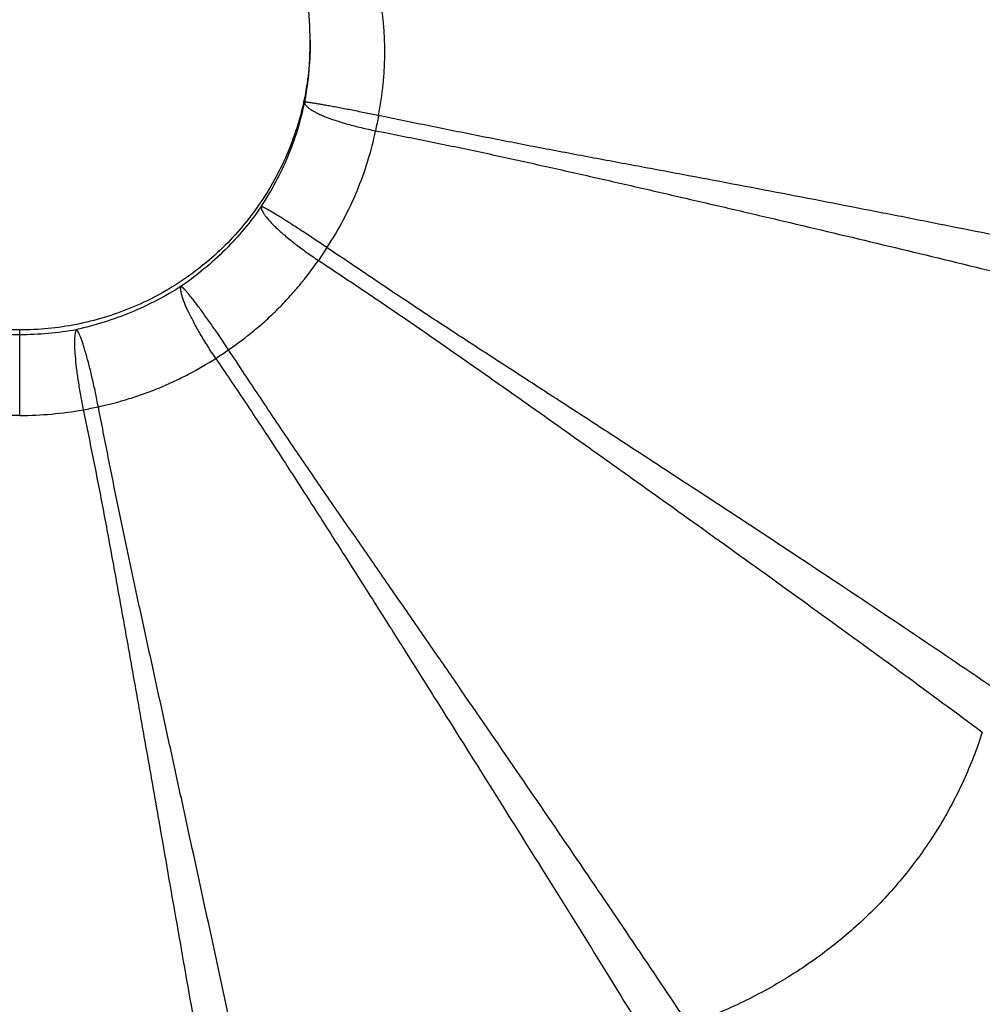
# Model space of a CAD drawing. Units: inches. Extents: x 0 to 40, y 0 to 28.
# Drawn here: x 33.5 to 33.8, y 8.3 to 8.5 of the extents above; entities that cross this region are included whole.
import ezdxf

# ---------------------------------------------------------------- set-up
doc = ezdxf.new("R2010")
doc.units = ezdxf.units.IN
doc.header["$LTSCALE"] = 2.2
doc.header["$MEASUREMENT"] = 0
doc.layers.get('0').update_dxf_attribs({"linetype": 'CONTINUOUS'})

msp = doc.modelspace()

# ---------------------------------------------------------------- linework, layer by layer
at = {"color": 7, "linetype": 'CONTINUOUS'}
for p, q in [((33.6188690885, 8.5102048173), (33.6188690918, 8.5113840847)), ((33.6187876341, 8.5067372344), (33.6188690885, 8.5102048173))]:
    msp.add_line(p, q, dxfattribs=at)
at = {"color": 9, "linetype": 'CONTINUOUS'}
for p, q in [((33.6231687808, 8.4579379478), (33.6209599387, 8.454645117)), ((33.5438727826, 8.4146043862), (33.5438690918, 8.4366694823))]:
    msp.add_line(p, q, dxfattribs=at)
at = {"color": 7, "linetype": 'CONTINUOUS'}
msp.add_arc((33.5438698957, 8.5113832807), 0.0750008442, 0.0006166046, 179.9993858397, dxfattribs=at)
at = {"color": 9, "linetype": 'CONTINUOUS'}
for centre, radius, start, end in [((33.5410879089, 8.5104412417), 0.0777879519, 348.9333794868, 357.2707790428), ((33.8568915195, 8.4460769487), 0.2251313318, 168.2285168614, 169.2366523211), ((33.5438641718, 8.5192147688), 0.0837021859, 259.9418823907, 270.0033678388), ((33.5438771082, 8.5191690476), 0.083656465, 269.9945096125, 280.0717950386), ((33.3757254344, 8.7615862598), 0.397784323, 303.3598061133, 303.9317668474), ((33.5437025019, 8.5089509587), 0.0943478672, 270.1034097474, 280.1118503064), ((33.511461696, 8.6726787359), 0.2612107813, 280.7686825039, 281.6405558565)]:
    msp.add_arc(centre, radius, start, end, dxfattribs=at)
at = {"color": 7, "linetype": 'CONTINUOUS'}
for points, knots in [([(33.5438690918, 7.6437094), (33.5192835063, 7.6437094), (33.4700673883, 7.646143154), (33.3969919815, 7.6570319269), (33.3253385734, 7.6750723616), (33.255828654, 7.7000733372), (33.2002221391, 7.7265029906), (33.1574814639, 7.750841245), (33.1159936709, 7.7772431375), (33.0666539332, 7.8140227205), (33.0211625808, 7.8554596506), (32.9873577281, 7.8911483342), (32.9633439158, 7.9191271412), (32.9407310663, 7.9482458862), (32.9125324639, 7.9884890844), (32.8810297135, 8.0413059878), (32.8496201315, 8.1080574762), (32.8248769155, 8.177549976), (32.8070398567, 8.2491187499), (32.7962717261, 8.3220815573), (32.792668087, 8.3957442516), (32.7962705948, 8.4694071172), (32.8070383784, 8.5423702343), (32.8248741116, 8.6139397769), (32.8496170374, 8.6834330231), (32.8810263501, 8.7501853966), (32.9125286092, 8.8030033673), (32.9407273999, 8.8432471462), (32.9633403492, 8.8723663817), (32.987354089, 8.9003458692), (33.0211592421, 8.9360351353), (33.0666508406, 8.9774729277), (33.1159911035, 9.0142530726), (33.1574792397, 9.0406554929), (33.2002202805, 9.0649941993), (33.2558273036, 9.091424137), (33.3253377283, 9.1164255018), (33.3969915777, 9.1344660797), (33.4700672613, 9.1453549176), (33.5192834942, 9.1477886837), (33.5438690918, 9.1477886837)], [0, 0, 0, 0, 0.0312716719, 0.0625570054, 0.0938300451, 0.1251001348, 0.1563675146, 0.172003834, 0.1876387644, 0.2188950448, 0.2501457896, 0.2657735252, 0.2813998283, 0.2970246972, 0.3126481992, 0.3438821727, 0.3751113789, 0.4063366064, 0.4375588049, 0.4687788572, 0.4999979626, 0.5312171182, 0.5624372809, 0.5936596608, 0.6248851457, 0.6561146455, 0.6873489727, 0.7029726575, 0.7185977246, 0.7342242247, 0.7498521591, 0.7811033052, 0.812359954, 0.8279950695, 0.8436315668, 0.8748992681, 0.9061695939, 0.9374428489, 0.9687283126, 1, 1, 1, 1]), ([(33.5438690918, 9.1477886837), (33.5684546772, 9.1477886837), (33.6176707952, 9.1453549297), (33.690746202, 9.1344661568), (33.7623996101, 9.1164257221), (33.8319095296, 9.0914247465), (33.8875160444, 9.0649950931), (33.9302567196, 9.0406568387), (33.9717445127, 9.0142549463), (34.0210842504, 8.9774753633), (34.0665756027, 8.9360384332), (34.1003804554, 8.9003497495), (34.1243942677, 8.8723709426), (34.1470071172, 8.8432521975), (34.1752057197, 8.8030089993), (34.2067084701, 8.7501920959), (34.2381180521, 8.6834406075), (34.262861268, 8.6139481077), (34.2806983268, 8.5423793338), (34.2914664575, 8.4694165264), (34.2950700966, 8.3957538322), (34.2914675888, 8.3220909666), (34.2806998051, 8.2491278494), (34.2628640719, 8.1775583069), (34.2381211461, 8.1080650606), (34.2067118334, 8.0413126872), (34.1752095744, 7.9884947165), (34.1470107836, 7.9482509375), (34.1243978343, 7.919131702), (34.1003840945, 7.8911522146), (34.0665789414, 7.8554629484), (34.0210873429, 7.814025156), (33.97174708, 7.7772450112), (33.9302589439, 7.7508425908), (33.887517903, 7.7265038845), (33.8319108799, 7.7000739467), (33.7624004553, 7.6750725819), (33.6907466059, 7.657032004), (33.6176709223, 7.6461431662), (33.5684546894, 7.6437094), (33.5438690918, 7.6437094)], [0, 0, 0, 0, 0.0312716719, 0.0625570054, 0.0938300451, 0.1251001348, 0.1563675146, 0.172003834, 0.1876387644, 0.2188950448, 0.2501457896, 0.2657735252, 0.2813998283, 0.2970246972, 0.3126481992, 0.3438821727, 0.3751113789, 0.4063366064, 0.4375588049, 0.4687788572, 0.4999979626, 0.5312171182, 0.5624372809, 0.5936596608, 0.6248851457, 0.6561146455, 0.6873489727, 0.7029726575, 0.7185977246, 0.7342242247, 0.7498521591, 0.7811033052, 0.812359954, 0.8279950695, 0.8436315668, 0.8748992681, 0.9061695939, 0.9374428489, 0.9687283126, 1, 1, 1, 1]), ([(33.1138572953, 8.4721535283), (33.1142237294, 8.4583744272), (33.1157760743, 8.4377117116), (33.1198346074, 8.410431132), (33.1252097191, 8.383373633), (33.1343764743, 8.3500835879), (33.1467215356, 8.3178324595), (33.1584296113, 8.2928424508), (33.1681108519, 8.2745387673), (33.1786660944, 8.2567211337), (33.1938726601, 8.2336726664), (33.2149486454, 8.20627115), (33.2432954152, 8.1759826843), (33.2744399246, 8.1485548086), (33.3080916564, 8.1242454308), (33.3439383514, 8.1032810474), (33.3816453732, 8.0858558399), (33.4208607132, 8.0721315446), (33.4612242795, 8.0622354037), (33.5023515159, 8.0562637287), (33.5300372217, 8.0549304891), (33.5438690918, 8.0549304891)], [0, 0, 0, 0, 0.0623822772, 0.0935842294, 0.1247881061, 0.1871849257, 0.2495948207, 0.2808146879, 0.3120390097, 0.3432679711, 0.3745018116, 0.436966979, 0.4994536793, 0.5619622628, 0.6244922812, 0.6870420862, 0.7496107898, 0.812193724, 0.8747854062, 0.9374009525, 1, 1, 1, 1]), ([(33.5438690918, 8.0549304891), (33.5577021275, 8.0549304891), (33.5853901682, 8.0562639532), (33.6265208053, 8.0622366332), (33.6668875787, 8.0721344284), (33.7061058395, 8.0858609939), (33.7438154055, 8.1032890498), (33.7796641863, 8.1242568019), (33.8133174714, 8.1485700039), (33.8444629306, 8.1760020905), (33.8728099913, 8.2062950676), (33.8938856355, 8.2337005194), (33.9090915504, 8.2567521949), (33.9196461195, 8.2745722499), (33.929326498, 8.292878358), (33.9410331577, 8.3178715905), (33.9533759783, 8.3501266925), (33.9625398316, 8.3834205553), (33.9679122538, 8.4104809545), (33.9719678356, 8.4377643206), (33.9735177033, 8.4584289779), (33.9738823677, 8.4722092865)], [0, 0, 0, 0, 0.0625990608, 0.1252146142, 0.1878063031, 0.250389244, 0.3129579495, 0.3755077538, 0.4380377693, 0.5005463472, 0.5630330396, 0.6254981982, 0.6567320357, 0.6879609943, 0.7191853132, 0.7504051779, 0.8128150667, 0.8752118834, 0.9064157614, 0.9376177162, 1, 1, 1, 1])]:
    msp.add_open_spline(points, degree=3, knots=knots, dxfattribs=at)
at = {"color": 9, "linetype": 'CONTINUOUS'}
for points, knots in [([(33.5438690918, 7.6755928169), (33.5197282283, 7.6755928169), (33.4714036941, 7.677961277), (33.3996412848, 7.6885593563), (33.3292563938, 7.7061231098), (33.2609502141, 7.7304731179), (33.2062776109, 7.7562283139), (33.1642363081, 7.7799570308), (33.1234185039, 7.8057035741), (33.0748518277, 7.8415857962), (33.0300390628, 7.8820436279), (32.9967216735, 7.9169077079), (32.9730474338, 7.9442483987), (32.9507467311, 7.9727123146), (32.9229296445, 8.0120613845), (32.8918380912, 8.0637293652), (32.8608193493, 8.1290684623), (32.8363722671, 8.1971233959), (32.8187427921, 8.2672382667), (32.8080969098, 8.3387371387), (32.8045341987, 8.4109312942), (32.8080969098, 8.4831254497), (32.8187427921, 8.5546243217), (32.8363722671, 8.6247391925), (32.8608193493, 8.6927941261), (32.8918380912, 8.7581332232), (32.9229296445, 8.8098012039), (32.9507467311, 8.8491502738), (32.9730474338, 8.8776141897), (32.9967216735, 8.9049548805), (33.0300390628, 8.9398189605), (33.0748518277, 8.9802767921), (33.1234185039, 9.0161590143), (33.1642363081, 9.0419055576), (33.2062776109, 9.0656342745), (33.2609502141, 9.0913894705), (33.3292563938, 9.1157394785), (33.3996412848, 9.1333032321), (33.4714036941, 9.1439013114), (33.5197282283, 9.1462697715), (33.5438690918, 9.1462697715)], [0, 0, 0, 0, 0.0313009924, 0.0626146983, 0.0939139852, 0.1252071806, 0.156493809, 0.1721380231, 0.1877795555, 0.2190449523, 0.2502991122, 0.2659264783, 0.2815509763, 0.297172567, 0.3127913337, 0.344011559, 0.3752219898, 0.4064241536, 0.4376198912, 0.4688110503, 0.5, 0.5311889497, 0.5623801088, 0.5935758464, 0.6247780102, 0.655988441, 0.6872086663, 0.702827433, 0.7184490237, 0.7340735217, 0.7497008878, 0.7809550477, 0.8122204445, 0.8278619769, 0.843506191, 0.8747928194, 0.9060860148, 0.9373853017, 0.9686990076, 1, 1, 1, 1]), ([(33.5438690918, 9.1462697715), (33.5680099552, 9.1462697715), (33.6163344894, 9.1439013114), (33.6880968987, 9.1333032321), (33.7584817898, 9.1157394785), (33.8267879695, 9.0913894705), (33.8814605727, 9.0656342745), (33.9235018755, 9.0419055576), (33.9643196797, 9.0161590143), (34.0128863559, 8.9802767921), (34.0576991208, 8.9398189605), (34.09101651, 8.9049548805), (34.1146907498, 8.8776141897), (34.1369914525, 8.8491502738), (34.164808539, 8.8098012039), (34.1959000923, 8.7581332232), (34.2269188343, 8.6927941261), (34.2513659164, 8.6247391925), (34.2689953914, 8.5546243217), (34.2796412738, 8.4831254497), (34.2832039849, 8.4109312942), (34.2796412738, 8.3387371387), (34.2689953914, 8.2672382667), (34.2513659164, 8.1971233959), (34.2269188343, 8.1290684623), (34.1959000923, 8.0637293652), (34.164808539, 8.0120613845), (34.1369914525, 7.9727123146), (34.1146907498, 7.9442483987), (34.09101651, 7.9169077079), (34.0576991208, 7.8820436279), (34.0128863559, 7.8415857962), (33.9643196797, 7.8057035741), (33.9235018755, 7.7799570308), (33.8814605727, 7.7562283139), (33.8267879695, 7.7304731179), (33.7584817898, 7.7061231098), (33.6880968987, 7.6885593563), (33.6163344894, 7.677961277), (33.5680099552, 7.6755928169), (33.5438690918, 7.6755928169)], [0, 0, 0, 0, 0.0313009924, 0.0626146983, 0.0939139852, 0.1252071806, 0.156493809, 0.1721380231, 0.1877795555, 0.2190449523, 0.2502991122, 0.2659264783, 0.2815509763, 0.297172567, 0.3127913337, 0.344011559, 0.3752219898, 0.4064241536, 0.4376198912, 0.4688110503, 0.5, 0.5311889497, 0.5623801088, 0.5935758464, 0.6247780102, 0.655988441, 0.6872086663, 0.702827433, 0.7184490237, 0.7340735217, 0.7497008878, 0.7809550477, 0.8122204445, 0.8278619769, 0.843506191, 0.8747928194, 0.9060860148, 0.9373853017, 0.9686990076, 1, 1, 1, 1]), ([(33.6364948768, 8.492005545), (33.6370154822, 8.4947165744), (33.6376221867, 8.49882459), (33.6380369118, 8.5043374069), (33.6381411002, 8.5084796762), (33.6380389607, 8.5126039422), (33.6376254826, 8.5180208313), (33.6370180343, 8.5220384745), (33.6364950892, 8.5246760886)], [0, 0, 0, 0, 0.251930384, 0.3782776695, 0.5043715243, 0.6299113027, 0.7546046272, 1, 1, 1, 1]), ([(33.6188690918, 8.5113840847), (33.6188690918, 8.5065016919), (33.6179027656, 8.4967098557), (33.6143178853, 8.4849498818), (33.610119042, 8.4761065913), (33.6063281884, 8.4698074307), (33.6019375275, 8.4639081933), (33.5969858154, 8.458467592), (33.5915242799, 8.4535348351), (33.5856021043, 8.4491612753), (33.5792795399, 8.4453855184), (33.5726164042, 8.4422456815), (33.565674242, 8.4397713245), (33.5561497155, 8.4373944825), (33.5487693183, 8.4366694823), (33.5438690918, 8.4366694823)], [0, 0, 0, 0, 0.1246727679, 0.249380753, 0.3118328895, 0.3743054963, 0.4367986414, 0.4993148389, 0.5618553504, 0.6244203898, 0.687005353, 0.7495999985, 0.8122147623, 0.8748718458, 1, 1, 1, 1]), ([(33.5438690918, 8.4366694823), (33.5390172101, 8.4366694823), (33.5317101432, 8.4373802153), (33.5222740695, 8.439710586), (33.5153924134, 8.442137228), (33.508781701, 8.4452170748), (33.5025019775, 8.4489221975), (33.4966111387, 8.4532153479), (33.4911681853, 8.4580598732), (33.4862211902, 8.4634061115), (33.4818199914, 8.4692065518), (33.4780033562, 8.4754049666), (33.473747881, 8.4841137555), (33.4700516942, 8.4957106995), (33.4689538141, 8.5053897437), (33.4688781745, 8.510223471)], [0, 0, 0, 0, 0.1251266505, 0.1877832089, 0.250397272, 0.3129905997, 0.3755745402, 0.4381393904, 0.5006798927, 0.5631964141, 0.6256897423, 0.6881627828, 0.7506152381, 0.875326275, 1, 1, 1, 1]), ([(33.6062319837, 8.4685744338), (33.6089295858, 8.4727009014), (33.6135580418, 8.4813723574), (33.6164621573, 8.4907704151), (33.6174293672, 8.4955098248)], [0, 0, 0, 0, 0.5047553987, 1, 1, 1, 1]), ([(33.6174293681, 8.4955098246), (33.6174011246, 8.4952357419), (33.6175893999, 8.4948635415), (33.6178906168, 8.4945048212), (33.6182063778, 8.4941909938), (33.6187131804, 8.4937931385), (33.619454929, 8.4933168704), (33.6203532809, 8.492824217), (33.6214012331, 8.4923190459), (33.6230591375, 8.4916063971), (33.6254369778, 8.490738692), (33.6286003369, 8.4897751681), (33.6320704537, 8.4888818901), (33.6344841973, 8.4883604797), (33.6357209432, 8.4881208835)], [0, 0, 0, 0, 0.0408765186, 0.0547429558, 0.0702859987, 0.1066302031, 0.1501772244, 0.2009028067, 0.2585462007, 0.3227002354, 0.4685537522, 0.633771476, 0.8131126948, 1, 1, 1, 1]), ([(33.6364948767, 8.4920055467), (33.6352630972, 8.4922612969), (33.6328497589, 8.4927600343), (33.6293472098, 8.4934637823), (33.6265787161, 8.4939983276), (33.6245341015, 8.4943792826), (33.6231614036, 8.4946286261), (33.6219142664, 8.4948489333), (33.6208044484, 8.4950387719), (33.6198419828, 8.4951968298), (33.6191356645, 8.4953065488), (33.6186503034, 8.4953769522), (33.6183483863, 8.4954181618), (33.6180888597, 8.4954509473), (33.617872242, 8.4954761392), (33.6176991757, 8.4954936339), (33.6175697632, 8.4955057321), (33.6174853212, 8.4955093995), (33.6174430905, 8.4955123316), (33.617430003, 8.4955096989)], [0, 0, 0, 0, 0.1946389159, 0.3812679416, 0.5527224099, 0.630871563, 0.7030431925, 0.7685735367, 0.8268087916, 0.87724123, 0.9194747514, 0.9373945945, 0.9531193598, 0.9666173572, 0.9778681745, 0.9868514628, 0.993546854, 0.9979346156, 1, 1, 1, 1]), ([(33.8416568363, 8.4514754838), (33.8335252175, 8.4532352235), (33.8170393692, 8.456728119), (33.7962981382, 8.4609789326), (33.7794326527, 8.4643578673), (33.762334328, 8.4677325333), (33.7408101367, 8.4719020787), (33.7191971661, 8.4760057477), (33.7018260625, 8.4792410697), (33.6887628613, 8.4816781942), (33.6778722674, 8.4837446442), (33.669160448, 8.4854382153), (33.6604474138, 8.4871608885), (33.6495591818, 8.4893530203), (33.6408506176, 8.4911227997), (33.6364948768, 8.492005545)], [0, 0, 0, 0, 0.119347653, 0.2417352599, 0.3037138979, 0.3660891956, 0.4917407988, 0.6182158439, 0.6816637587, 0.7452130097, 0.8088398233, 0.8406753501, 0.8725226912, 0.9362469743, 1, 1, 1, 1]), ([(33.6231705726, 8.4579368448), (33.624680427, 8.4602451756), (33.6275022121, 8.4650051994), (33.6310428494, 8.4724899466), (33.6338321587, 8.4802130314), (33.6351819046, 8.485485801), (33.6357209439, 8.4881208858)], [0, 0, 0, 0, 0.2517233988, 0.5041881805, 0.7545386104, 1, 1, 1, 1]), ([(33.6357209439, 8.4881208858), (33.640079912, 8.4872538265), (33.6466179659, 8.4859546), (33.6553257938, 8.4841797671), (33.6640198716, 8.4823599215), (33.6748614875, 8.4799903598), (33.6878455522, 8.4770732), (33.7008077745, 8.4741294532), (33.7137421888, 8.47115626), (33.7266439372, 8.468159115), (33.7437653884, 8.4641471425), (33.7650219398, 8.4591107475), (33.7902787902, 8.4530219302), (33.8150826982, 8.4469043026), (33.8314340218, 8.4427465246), (33.8394974041, 8.4406511598)], [0, 0, 0, 0, 0.0637172703, 0.0955662138, 0.127407301, 0.1910616904, 0.2546651597, 0.3181953523, 0.3816281401, 0.4449370067, 0.5080882735, 0.6337409753, 0.7581209159, 0.8805587872, 1, 1, 1, 1]), ([(33.6062319837, 8.4685744338), (33.6034841169, 8.46457621), (33.5971679121, 8.4570321069), (33.5895968233, 8.4507550085), (33.5855422918, 8.4479600923)], [0, 0, 0, 0, 0.4962633613, 1, 1, 1, 1]), ([(33.6062319681, 8.4685744442), (33.6061946222, 8.4684569839), (33.6061871685, 8.4681615482), (33.606321679, 8.467682438), (33.6065945522, 8.4671115448), (33.6070116025, 8.4664565842), (33.6075692332, 8.4657214457), (33.6082635519, 8.4649122723), (33.6090892243, 8.4640359963), (33.6104108581, 8.4627353693), (33.6123403174, 8.4610145118), (33.6149545546, 8.4589036178), (33.617859712, 8.4567487256), (33.6199076296, 8.4553415656), (33.6209610948, 8.4546442921)], [0, 0, 0, 0, 0.0178959985, 0.0415101701, 0.0718913497, 0.1094084125, 0.1540861571, 0.2057548797, 0.2641509819, 0.3288497002, 0.4749381491, 0.6393095205, 0.8165712556, 1, 1, 1, 1]), ([(33.6231705744, 8.4579368474), (33.6221256528, 8.45864681), (33.6200671699, 8.4600349299), (33.6170575384, 8.4620292597), (33.6146548883, 8.4635882775), (33.6128623411, 8.4647281028), (33.611646668, 8.4654899892), (33.6105319022, 8.4661781338), (33.6095288149, 8.4667871919), (33.6086466135, 8.4673121236), (33.6078928802, 8.4677482053), (33.6072740982, 8.4680912029), (33.606843785, 8.468314304), (33.6065715369, 8.4684440413), (33.6064245617, 8.468509254), (33.6063160931, 8.4685514492), (33.6062557466, 8.468570728), (33.6062319374, 8.4685744647)], [0, 0, 0, 0, 0.189322023, 0.372076027, 0.5410677557, 0.6185428816, 0.690422214, 0.7560742612, 0.8148715, 0.8662877041, 0.9099170506, 0.9453658201, 0.9723102066, 0.9825342237, 0.990565575, 0.9963881756, 1, 1, 1, 1]), ([(33.7984835244, 8.3420139841), (33.7915333153, 8.3467567124), (33.7774414112, 8.3563018218), (33.756042756, 8.3706206431), (33.7342502866, 8.3850503013), (33.7158921793, 8.3970849556), (33.7011063835, 8.4067289793), (33.6899707732, 8.413974157), (33.6788120592, 8.4212202267), (33.6676335887, 8.4284624755), (33.6564561327, 8.435724637), (33.6453115089, 8.4430490113), (33.6342241486, 8.4504664182), (33.6268541499, 8.4554450174), (33.6231705726, 8.4579368448)], [0, 0, 0, 0, 0.1201011045, 0.2429393276, 0.3675075548, 0.4931646027, 0.5562606328, 0.6194789691, 0.6827911849, 0.7461706461, 0.8095959428, 0.8730505051, 0.9365218292, 1, 1, 1, 1]), ([(33.5977699252, 8.4315448708), (33.6000316869, 8.4331143216), (33.6033412583, 8.4356074497), (33.6075197804, 8.4392175465), (33.610527006, 8.442074569), (33.6133869603, 8.4450605158), (33.61696109, 8.4491759908), (33.6194191403, 8.4524283726), (33.620961093, 8.4546442894)], [0, 0, 0, 0, 0.250958943, 0.377142682, 0.5032493325, 0.6289449727, 0.7539034706, 1, 1, 1, 1]), ([(33.620961093, 8.4546442894), (33.6246666984, 8.4521851289), (33.6302256059, 8.44849736), (33.6376049452, 8.4435321079), (33.6431139389, 8.4397717016), (33.648603, 8.4359835711), (33.655901929, 8.4309084227), (33.6650038031, 8.4245414375), (33.6758953299, 8.4168709838), (33.6867553421, 8.4091798126), (33.6975850431, 8.4014789462), (33.7119621226, 8.3912247776), (33.7298131774, 8.3784328595), (33.7510241038, 8.3631349615), (33.7718575338, 8.3479705974), (33.7855717149, 8.3378639443), (33.7923302029, 8.3328368776)], [0, 0, 0, 0, 0.0634532204, 0.0951776143, 0.1268996221, 0.1586184788, 0.1903325903, 0.2537382021, 0.3170996935, 0.3803978877, 0.4436068369, 0.5066957838, 0.6323530898, 0.7569402493, 0.8798224077, 1, 1, 1, 1]), ([(33.5855422918, 8.4479600923), (33.5814405781, 8.4453280081), (33.572704124, 8.4407864947), (33.563308084, 8.4378494199), (33.5585071234, 8.43680178)], [0, 0, 0, 0, 0.4979391085, 1, 1, 1, 1]), ([(33.5944650231, 8.4293433367), (33.5937569006, 8.4303923382), (33.5923907699, 8.4324794777), (33.5904937918, 8.4355847787), (33.5888287216, 8.4385437843), (33.5874531068, 8.4412462615), (33.5865361699, 8.44330571), (33.5859934972, 8.4447548932), (33.585704799, 8.4456571532), (33.5855105534, 8.4464290778), (33.5854116629, 8.4470668946), (33.585406294, 8.4475687445), (33.5854805147, 8.447854639), (33.5855421479, 8.4479603067)], [0, 0, 0, 0, 0.1815057228, 0.3576731877, 0.5217619305, 0.6682986308, 0.7924351246, 0.8447923726, 0.8901559189, 0.9282162264, 0.9588658653, 0.9824567896, 1, 1, 1, 1]), ([(33.597769915, 8.4315448662), (33.5970736593, 8.4326016593), (33.5956901612, 8.4346756827), (33.5936352591, 8.437673528), (33.5916808455, 8.4404368776), (33.5901382922, 8.4425380783), (33.5890071084, 8.4440270877), (33.5882632082, 8.4449826029), (33.5875955234, 8.4458151379), (33.5870097108, 8.4465174253), (33.586510576, 8.4470830169), (33.5861466548, 8.4474625672), (33.58590205, 8.4476930271), (33.5857597399, 8.4478159332), (33.5856441512, 8.4479034666), (33.5855734077, 8.4479466984), (33.5855421459, 8.4479603097)], [0, 0, 0, 0, 0.1850961723, 0.3646309315, 0.5315644809, 0.6801111194, 0.7458461923, 0.805056928, 0.8572180915, 0.9019278241, 0.9388030148, 0.9675330948, 0.9787891101, 0.9879506401, 0.9950130947, 1, 1, 1, 1]), ([(33.5585071352, 8.4368018471), (33.5584741424, 8.4367645221), (33.5584117088, 8.4366709862), (33.5582972926, 8.4364221963), (33.5581820381, 8.4359970078), (33.5580828318, 8.4353603655), (33.5580218262, 8.4345609143), (33.557999572, 8.4336064728), (33.5580240368, 8.4320466048), (33.5581644019, 8.429779944), (33.5584766589, 8.426743302), (33.558940907, 8.4233628236), (33.559540339, 8.419762679), (33.5600129695, 8.4173084013), (33.5602673959, 8.4160674499)], [0, 0, 0, 0, 0.0071231703, 0.0159457638, 0.0390786068, 0.0697733417, 0.1080211828, 0.1536177003, 0.2062502766, 0.3310461817, 0.4781916465, 0.6426615217, 0.818867386, 1, 1, 1, 1]), ([(33.5641665021, 8.4168411096), (33.5639267771, 8.4180849353), (33.5634325299, 8.4205344126), (33.5626447179, 8.4240964394), (33.5618383009, 8.4274079728), (33.5611511321, 8.4299494975), (33.5606124532, 8.4317672141), (33.5602406795, 8.4329440943), (33.559888804, 8.4339790442), (33.5595598739, 8.4348630556), (33.5592568908, 8.4355889664), (33.5589826688, 8.4361495947), (33.5587687308, 8.4365095089), (33.5586126418, 8.4367071988), (33.558541437, 8.4367764781), (33.5585071098, 8.4368018484)], [0, 0, 0, 0, 0.1823481584, 0.3596947767, 0.52512383, 0.6729452834, 0.7386358478, 0.7980267642, 0.8506030109, 0.8959773309, 0.9337915623, 0.9637722395, 0.9858022334, 0.9938553425, 1, 1, 1, 1]), ([(33.7165474733, 8.2573435861), (33.707013888, 8.2715863467), (33.6925117276, 8.2930523761), (33.6729254532, 8.3217413162), (33.6604433015, 8.3398932514), (33.6503913271, 8.3544628936), (33.6428247437, 8.3654143568), (33.6352450684, 8.3763738744), (33.627652952, 8.3873359181), (33.620076083, 8.398314691), (33.6125593977, 8.4093372933), (33.6051365949, 8.420422967), (33.6002234679, 8.4278365147), (33.5977699252, 8.4315448708)], [0, 0, 0, 0, 0.2438615876, 0.3685930393, 0.4942572201, 0.5573061903, 0.6204474544, 0.6836548718, 0.7469040358, 0.8101756238, 0.8734551809, 0.9367325041, 1, 1, 1, 1]), ([(33.5641665245, 8.4168411095), (33.5668450248, 8.4174339083), (33.570842305, 8.418481483), (33.5760708935, 8.4202252771), (33.5799429837, 8.4217189), (33.5837354322, 8.4233867076), (33.5886346007, 8.4258264025), (33.5921725392, 8.4278898506), (33.5944645392, 8.4293437368)], [0, 0, 0, 0, 0.2498074196, 0.3757257767, 0.5017665739, 0.6275842832, 0.7528409504, 1, 1, 1, 1]), ([(33.5944645392, 8.4293437368), (33.5969510378, 8.4256572244), (33.6006824675, 8.4201282656), (33.6056107565, 8.4127245322), (33.6092707791, 8.4071471511), (33.6129030343, 8.401551491), (33.6177206757, 8.3940747444), (33.6237176392, 8.3847149946), (33.6308801359, 8.3734667939), (33.6380127762, 8.362209994), (33.6451215774, 8.3509542202), (33.6545611977, 8.3359768749), (33.6662834007, 8.3173187835), (33.6802166953, 8.2950541972), (33.6939049288, 8.273045752), (33.7029052433, 8.258448631), (33.7073370499, 8.2512108892)], [0, 0, 0, 0, 0.0632546329, 0.0948853322, 0.1265174125, 0.1581504703, 0.1897833738, 0.2530419312, 0.3162784298, 0.379475583, 0.4426097656, 0.5056527073, 0.6313150993, 0.7560576258, 0.8792743319, 1, 1, 1, 1]), ([(33.5438727697, 8.414604386), (33.5424888737, 8.4146049181), (33.5397247584, 8.4146673927), (33.5355977241, 8.4149508943), (33.5315113063, 8.4154113077), (33.5288112046, 8.4158290995), (33.5274723169, 8.4160655348)], [0, 0, 0, 0, 0.2518463698, 0.5029470483, 0.7525744665, 1, 1, 1, 1]), ([(33.5602673942, 8.4160674493), (33.5611557624, 8.411711932), (33.5624912326, 8.4051787514), (33.5642184667, 8.3964565182), (33.5654722336, 8.3899054666), (33.566694612, 8.3833478513), (33.5682968662, 8.3745986216), (33.570275047, 8.3636580826), (33.5726178249, 8.3505263405), (33.5749369154, 8.3373965801), (33.5772422514, 8.3242752828), (33.5803036111, 8.3068184537), (33.5841064647, 8.2850801585), (33.5886383453, 8.2591551345), (33.5930942417, 8.233549416), (33.5960205963, 8.2165961617), (33.5974573821, 8.2082000115)], [0, 0, 0, 0, 0.0631494218, 0.0947307032, 0.1263155463, 0.1579036831, 0.1894941638, 0.2526760584, 0.3158475285, 0.3789922048, 0.4420876377, 0.5051068505, 0.6307724806, 0.7555967248, 0.878988511, 1, 1, 1, 1]), ([(33.6083227038, 8.2103545902), (33.6065491898, 8.2186838824), (33.6029582626, 8.2355051792), (33.5975020661, 8.2609119444), (33.591942372, 8.2866332675), (33.587242766, 8.3081939989), (33.5834588869, 8.3255078699), (33.5806136592, 8.3385225577), (33.577767337, 8.3515481061), (33.5749177716, 8.3645792798), (33.5720953869, 8.3776188146), (33.569351368, 8.3906747443), (33.5667234744, 8.4037520617), (33.5650161112, 8.4124780065), (33.5641665245, 8.4168411095)], [0, 0, 0, 0, 0.1209896913, 0.2443702618, 0.3691917197, 0.4948598025, 0.557882706, 0.6209812692, 0.6841306173, 0.747307582, 0.8104940708, 0.8736770214, 0.9368477673, 1, 1, 1, 1]), ([(33.7923302029, 8.3328368776), (33.79095709, 8.3285487631), (33.7876902444, 8.3201162667), (33.7812992812, 8.308124097), (33.7734712908, 8.2969258299), (33.7643050976, 8.2866530807), (33.7538962366, 8.2774398159), (33.7423798026, 8.269381502), (33.7298880939, 8.2625787177), (33.7210652699, 8.2589401399), (33.7165474733, 8.2573435861)], [0, 0, 0, 0, 0.1218563491, 0.2440531677, 0.3669152521, 0.4907379722, 0.6157908633, 0.7422760886, 0.8703220367, 1, 1, 1, 1]), ([(33.8661931923, 8.2754153125), (33.866152227, 8.268340753), (33.8653074529, 8.2578803289), (33.8623653148, 8.2445030666), (33.8593648856, 8.2351809924), (33.8555443269, 8.2264319978), (33.8509243847, 8.2182853828), (33.8455250078, 8.2107720758), (33.8393670817, 8.2039225884), (33.8324730296, 8.1977681182), (33.8248742755, 8.1923310119), (33.8166015882, 8.1876324427), (33.8076859781, 8.1836928276), (33.7981568945, 8.1805336141), (33.7844312022, 8.177319814), (33.7736802485, 8.1762230083), (33.7663875255, 8.1759928749)], [0, 0, 0, 0, 0.1341631437, 0.1977806113, 0.2594591488, 0.3195670643, 0.3785127907, 0.4367320789, 0.4946819663, 0.5528316833, 0.6116402187, 0.6715405975, 0.732935013, 0.7961915355, 0.8616330415, 1, 1, 1, 1])]:
    msp.add_open_spline(points, degree=3, knots=knots, dxfattribs=at)

doc.saveas('drawing.dxf')
